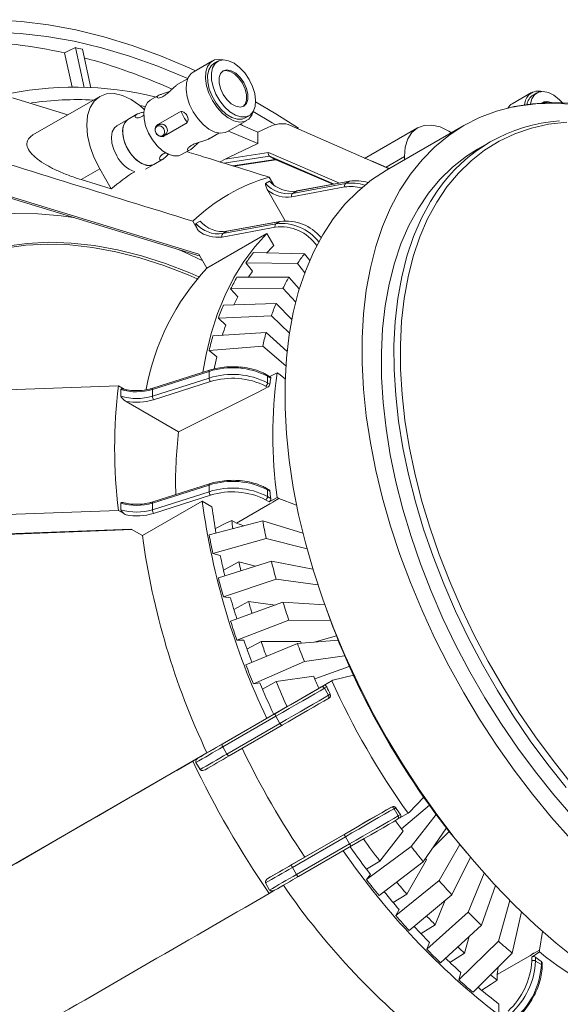
# Model space of a CAD drawing. Units: millimetres. Extents: x 5 to 415, y 5 to 292.
# Drawn here: x 175 to 195, y 44 to 80 of the extents above; entities that cross this region are included whole.
import ezdxf

# ---------------------------------------------------------------- set-up
doc = ezdxf.new("R2010")
doc.units = ezdxf.units.MM

msp = doc.modelspace()

# ---------------------------------------------------------------- linework, layer by layer
at = {"linetype": 'Continuous', "lineweight": 15}
for p, q in [((176.9212, 78.7739), (177.2013, 77.5204)), ((177.3223, 78.9672), (177.6475, 77.512)), ((177.8937, 77.5007), (177.5796, 78.9066)), ((182.3464, 78.4801), (181.6393, 78.0719)), ((182.5429, 78.4665), (182.4014, 78.3849)), ((181.4369, 77.828), (181.0829, 77.6237)), ((180.3836, 77.22), (180.068, 77.0378)), ((194.0464, 77.3222), (193.3393, 76.914)), ((194.2429, 77.3086), (194.1014, 77.2269)), ((177.0429, 76.5038), (175.0164, 77.1292)), ((178.2136, 77.1797), (175.7673, 75.7674)), ((179.5782, 76.5241), (179.2487, 76.3339)), ((179.8818, 76.8116), (179.6772, 76.8495)), ((180.3424, 76.1454), (181.1344, 76.6025)), ((179.2487, 76.3339), (178.8386, 76.0971)), ((180.4321, 76.151), (180.3215, 76.0871)), ((181.3744, 76.1869), (180.5824, 75.7297)), ((180.68, 75.786), (181.3746, 76.187)), ((182.8992, 75.8895), (183.6063, 76.2977)), ((184.0132, 75.8663), (183.3589, 76.1548)), ((183.5513, 76.3929), (183.6928, 76.4746)), ((180.5215, 75.7407), (180.65, 75.8149)), ((180.68, 75.786), (180.5824, 75.7297)), ((182.2316, 75.6311), (182.5868, 75.8361)), ((184.0132, 75.8663), (184.4061, 76.0533)), ((184.0132, 75.4544), (184.0132, 75.8663)), ((185.2138, 76.12), (188.8293, 74.5325)), ((189.8637, 76.0267), (187.9232, 74.9065)), ((191.5602, 76.109), (188.7318, 74.4762)), ((191.1139, 75.8514), (191.0136, 75.9128)), ((192.5207, 75.5088), (192.0602, 75.243)), ((181.2179, 75.0459), (181.5324, 75.2274)), ((182.8152, 74.8844), (184.4034, 75.1278)), ((184.4034, 75.1278), (187.0016, 74.0044)), ((180.1987, 74.6884), (180.5264, 74.8776)), ((182.6352, 74.7773), (182.8152, 74.8844)), ((184.4375, 74.9943), (182.7629, 74.7378)), ((183.0975, 74.6341), (184.6496, 74.8719)), ((183.1281, 74.6246), (184.673, 74.8613)), ((184.6496, 74.8719), (184.4375, 74.9943)), ((186.8094, 73.9688), (184.4375, 74.9943)), ((184.6496, 74.8719), (186.7596, 73.9596)), ((184.6564, 74.8684), (186.7588, 73.9594)), ((188.8305, 74.5332), (188.1747, 74.8214)), ((189.3872, 74.9737), (188.7134, 74.5847)), ((189.3872, 74.8546), (189.3872, 74.9737)), ((171.7272, 74.4883), (181.8519, 71.4003)), ((171.7625, 74.4171), (181.8943, 71.327)), ((178.2136, 74.5237), (177.5358, 74.1324)), ((178.6347, 73.7942), (178.2136, 74.5237)), ((179.8897, 74.5101), (180.1987, 74.6884)), ((177.5358, 74.1324), (178.6347, 73.7942)), ((184.2935, 73.9926), (184.4435, 74.0793)), ((184.5845, 73.9505), (184.4278, 74.2218)), ((185.2764, 73.6241), (187.2209, 73.9843)), ((187.3709, 74.0709), (185.4264, 73.7107)), ((187.3811, 74.0747), (185.4366, 73.7145)), ((187.2209, 73.9843), (187.3709, 74.0709)), ((187.3811, 74.0747), (187.3709, 74.0709)), ((185.0196, 72.6195), (184.3753, 73.7354)), ((187.1993, 73.8609), (185.2548, 73.5006)), ((185.2764, 73.6241), (185.4264, 73.7107)), ((185.4366, 73.7145), (185.4264, 73.7107)), ((181.6278, 72.6049), (181.8253, 72.2628)), ((181.8935, 72.6067), (181.7435, 72.5201)), ((184.8209, 72.5984), (182.8764, 72.2381)), ((184.8311, 72.6022), (182.8866, 72.2419)), ((184.8209, 72.5984), (184.6709, 72.5117)), ((184.8311, 72.6022), (184.8209, 72.5984)), ((184.6493, 72.3883), (182.7048, 72.0281)), ((182.7264, 72.1515), (184.6709, 72.5117)), ((182.8764, 72.2381), (182.7264, 72.1515)), ((182.8866, 72.2419), (182.8764, 72.2381)), ((184.3391, 72.1545), (182.1471, 70.8891)), ((184.5921, 71.7163), (184.3391, 72.1545)), ((183.8486, 71.455), (185.7216, 71.4115)), ((182.1471, 70.8891), (181.8519, 71.4003)), ((185.7216, 71.4115), (185.912, 71.1646)), ((183.8179, 70.7738), (183.5717, 71.0768)), ((183.5717, 71.0768), (185.4598, 71.054)), ((185.4598, 71.054), (185.7326, 70.7182)), ((183.2454, 70.5559), (185.1513, 70.5616)), ((185.1513, 70.5616), (185.5322, 70.123)), ((183.0143, 70.1232), (184.9329, 70.1525)), ((183.2726, 69.841), (183.0143, 70.1232)), ((184.9329, 70.1525), (185.399, 69.6433)), ((182.7481, 69.5348), (184.6812, 69.5963)), ((184.6812, 69.5963), (185.257, 69.0092)), ((182.5649, 69.0515), (184.508, 69.1394)), ((182.833, 68.7928), (182.5649, 69.0515)), ((184.508, 69.1394), (185.1687, 68.5019)), ((182.3613, 68.4011), (184.3156, 68.5245)), ((184.3156, 68.5245), (185.0833, 67.8358)), ((182.2276, 67.8717), (184.1892, 68.0241)), ((182.5031, 67.6388), (182.2276, 67.8717)), ((184.1892, 68.0241), (185.0383, 67.3061)), ((182.2428, 67.1492), (180.1615, 66.4867)), ((182.2248, 67.1045), (180.1436, 66.442)), ((180.1436, 66.197), (182.2248, 66.8595)), ((182.2248, 66.8595), (182.2248, 67.1045)), ((184.4724, 66.9022), (184.3461, 66.9751)), ((184.3668, 66.6844), (184.3668, 66.9293)), ((184.4864, 66.8603), (184.3668, 66.9293)), ((184.7257, 67.0487), (184.4538, 66.9129)), ((184.7825, 67.0159), (184.7257, 67.0487)), ((184.7825, 67.0159), (185.014, 66.8363)), ((179.1124, 66.4521), (178.8999, 66.5747)), ((178.9928, 66.1945), (178.9928, 66.4395)), ((180.1436, 66.197), (180.1436, 66.442)), ((182.2731, 66.7273), (180.1919, 66.0648)), ((184.3676, 66.5206), (184.2961, 66.5619)), ((184.3668, 66.6844), (184.4535, 66.6343)), ((181.1078, 64.8919), (179.1792, 66.0052)), ((182.2248, 62.9401), (180.1436, 62.2777)), ((182.2428, 62.9849), (180.1615, 62.3224)), ((182.2248, 62.9401), (182.2248, 62.6952)), ((184.4242, 62.7656), (184.3461, 62.8107)), ((180.1436, 62.0327), (182.2248, 62.6952)), ((182.2731, 62.563), (180.1919, 61.9005)), ((184.3668, 62.765), (184.3668, 62.52)), ((184.4535, 62.7149), (184.3668, 62.765)), ((184.3668, 62.52), (184.4864, 62.4509)), ((184.4224, 62.3246), (184.7257, 62.476)), ((184.5703, 62.3208), (184.7825, 62.4433)), ((184.7257, 62.476), (184.7825, 62.4433)), ((185.4336, 62.1965), (184.7825, 62.4433)), ((178.9928, 62.2751), (178.9928, 62.0302)), ((181.9727, 62.3509), (179.7807, 61.0854)), ((180.1436, 62.2777), (180.1436, 62.0327)), ((182.3306, 62.1443), (181.9727, 62.3509)), ((183.2268, 61.5452), (184.4489, 62.2507)), ((184.4224, 62.3246), (184.2961, 62.3975)), ((184.5789, 62.3159), (184.4489, 62.2507)), ((184.5703, 62.3208), (184.5789, 62.3159)), ((184.5703, 62.3208), (184.5789, 62.3176)), ((184.5789, 62.3176), (184.5789, 62.3159)), ((178.8999, 62.0021), (179.1792, 61.8408)), ((182.2276, 61.1083), (184.1892, 61.6303)), ((183.2268, 61.5452), (183.0541, 61.6449)), ((183.2268, 61.5452), (183.4919, 61.4447)), ((184.1892, 61.6303), (185.6652, 61.1742)), ((167.6363, 60.8725), (179.3633, 61.3264)), ((167.6509, 60.8547), (179.3932, 61.3091)), ((179.7807, 61.0854), (179.3633, 61.3264)), ((182.3613, 60.4246), (184.3156, 60.9839)), ((184.3156, 60.9839), (185.816, 60.5976)), ((182.6339, 60.3544), (182.3613, 60.4246)), ((182.5649, 59.5391), (184.508, 60.1468)), ((183.3186, 60.1191), (182.7524, 59.8221)), ((183.9224, 59.9636), (183.3186, 60.1191)), ((184.508, 60.1468), (186.0301, 59.8583)), ((182.7481, 58.8443), (184.6812, 59.49)), ((184.6812, 59.49), (186.2127, 59.2833)), ((183.0123, 58.8087), (182.7481, 58.8443)), ((183.0143, 57.9486), (184.9329, 58.6432)), ((183.6736, 58.6691), (183.135, 58.3817)), ((184.6429, 58.5383), (183.6736, 58.6691)), ((184.9329, 58.6432), (186.4665, 58.5479)), ((183.2454, 57.2491), (185.1513, 57.9819)), ((185.1513, 57.9819), (186.6742, 57.9773)), ((186.8932, 57.4079), (186.0783, 57.1807)), ((183.4987, 57.2483), (183.2454, 57.2491)), ((183.5717, 56.3514), (185.4598, 57.1333)), ((184.1298, 57.2053), (183.6126, 56.9244)), ((185.5806, 57.2009), (184.1298, 57.2053)), ((185.4598, 57.1333), (186.9574, 57.248)), ((185.5806, 57.2009), (185.6003, 57.1441)), ((185.7216, 56.4736), (187.1935, 56.6827)), ((183.8486, 55.6535), (185.7216, 56.4736)), ((187.3661, 56.2903), (186.1005, 55.8356)), ((186.0586, 55.9367), (184.6833, 55.7413)), ((186.7608, 55.7859), (187.5141, 55.966)), ((184.0887, 55.6876), (183.8486, 55.6535)), ((184.6833, 55.7413), (184.1817, 55.464)), ((186.4272, 55.5933), (185.2052, 54.8878)), ((186.334, 55.5395), (186.4234, 55.5911)), ((186.7207, 55.7627), (186.4234, 55.5911)), ((186.5547, 55.6669), (186.4272, 55.5933)), ((186.7608, 55.7859), (186.5487, 55.6634)), ((186.5487, 55.6634), (186.5547, 55.6669)), ((186.7608, 55.7859), (186.7207, 55.7627)), ((186.5393, 55.5425), (186.4547, 55.4937)), ((186.6047, 55.2339), (186.4547, 55.4937)), ((186.6047, 55.2339), (186.6661, 55.2693)), ((185.0831, 54.8173), (185.2052, 54.8878)), ((186.6346, 55.1357), (186.584, 55.1065)), ((182.7048, 53.4442), (184.6493, 54.5668)), ((184.3391, 54.3877), (184.5921, 54.5338)), ((184.5921, 54.5339), (185.0831, 54.8173)), ((182.1471, 53.1222), (184.3391, 54.3877)), ((184.6709, 54.4638), (182.7264, 53.3411)), ((182.8764, 53.0813), (184.8209, 54.2039)), ((184.8993, 54.1337), (182.9548, 53.0111)), ((184.8209, 54.2039), (184.6709, 54.4638)), ((181.8519, 52.9518), (182.1471, 53.1222)), ((182.8764, 53.0813), (182.7264, 53.3411)), ((181.8519, 52.9518), (171.7272, 47.1062)), ((181.8253, 52.9364), (181.6278, 52.8223)), ((181.8935, 52.5138), (181.7435, 52.7736)), ((190.0934, 51.4985), (189.5608, 50.9361)), ((188.884, 51.1227), (188.9346, 51.152)), ((189.0661, 51.1124), (189.0047, 51.077)), ((189.0047, 51.077), (189.1547, 50.8172)), ((189.2234, 50.7413), (189.5207, 50.913)), ((190.3, 51.2085), (189.2734, 50.3398)), ((189.5207, 50.913), (189.5608, 50.9361)), ((189.2234, 50.7413), (189.134, 50.6897)), ((189.1547, 50.8172), (189.2393, 50.866)), ((189.6368, 49.6923), (190.5537, 50.8627)), ((189.3401, 50.2529), (188.4834, 49.1594)), ((190.0772, 49.1357), (190.9252, 50.3755)), ((191.0314, 50.2402), (190.4287, 49.6496)), ((185.2548, 49.0274), (187.1993, 50.15)), ((187.2209, 50.047), (185.2764, 48.9244)), ((187.2209, 50.047), (187.3709, 49.7872)), ((185.4264, 48.6646), (187.3709, 49.7872)), ((187.4493, 49.717), (185.5048, 48.5944)), ((187.9901, 48.4803), (189.6368, 49.6923)), ((190.6579, 48.4443), (191.4151, 49.7656)), ((184.3753, 48.5197), (185.739, 49.3071)), ((188.4834, 49.1594), (187.9924, 48.8637)), ((188.456, 47.8916), (190.0772, 49.1357)), ((190.196, 49.207), (189.4745, 47.9481)), ((190.1568, 49.2521), (190.196, 49.207)), ((191.1214, 47.9245), (191.8054, 49.3005)), ((185.2764, 48.9244), (185.4264, 48.6646)), ((191.7288, 47.2832), (192.3154, 48.7129)), ((184.2935, 48.3569), (184.4435, 48.0971)), ((188.1396, 48.6711), (187.9901, 48.4803)), ((189.0703, 47.1602), (190.6579, 48.4443)), ((184.4278, 47.9726), (184.6253, 48.0866)), ((192.211, 46.8048), (192.722, 48.2673)), ((189.4745, 47.9481), (188.9726, 47.6406)), ((189.5605, 46.6103), (191.1214, 47.9245)), ((190.885, 47.7254), (190.514, 46.8211)), ((192.8397, 46.2196), (193.2552, 47.7122)), ((189.1962, 47.3799), (189.0703, 47.1602)), ((190.2031, 45.9319), (191.7288, 47.2832)), ((193.3363, 45.787), (193.6792, 47.2934)), ((190.514, 46.8211), (189.9958, 46.4985)), ((190.7132, 45.4259), (192.211, 46.8048)), ((194.337, 45.8944), (194.4487, 46.5816)), ((191.3782, 44.8069), (192.8397, 46.2196)), ((191.7593, 46.3889), (191.5922, 45.7888)), ((190.3043, 46.1785), (190.2031, 45.9319)), ((194.337, 45.8289), (194.0541, 45.6419)), ((194.337, 45.8944), (194.1248, 45.772)), ((194.337, 45.8944), (194.337, 45.8289)), ((191.5922, 45.7888), (191.0518, 45.447)), ((191.9035, 44.3493), (193.3363, 45.787)), ((194.0034, 45.7018), (192.7813, 44.9964)), ((194.1248, 45.7818), (194.0034, 45.7018)), ((194.0541, 45.496), (194.0541, 45.6419)), ((194.1248, 45.772), (194.1248, 45.7818)), ((194.1263, 45.781), (194.1248, 45.7818)), ((194.1248, 45.772), (194.1263, 45.781)), ((194.1956, 45.6342), (194.1956, 45.496)), ((194.4077, 45.3736), (194.1956, 45.496)), ((194.4077, 45.3736), (194.4077, 45.4738)), ((192.8268, 45.2757), (192.7813, 44.9964)), ((194.437, 45.3328), (194.437, 45.423)), ((191.4537, 45.0781), (191.3782, 44.8069)), ((192.7813, 44.7969), (192.7813, 44.9964)), ((192.8521, 43.5073), (192.8521, 43.9205))]:
    msp.add_line(p, q, dxfattribs=at)
at = {"linetype": 'Continuous', "lineweight": 15, "flags": 128}
for points in [[(181.724, 78.1208), (181.4956, 78.2243), (180.4432, 78.6658), (179.3987, 79.0454), (178.3646, 79.3624), (177.3431, 79.6161), (176.3364, 79.8058), (175.3469, 79.9312), (174.3767, 79.9919)], [(181.4481, 77.8345), (181.3857, 77.862), (180.343, 78.2908), (179.3086, 78.6577), (178.2849, 78.9619), (177.2742, 79.2027), (176.2787, 79.3795), (175.3008, 79.492), (174.3426, 79.5398)], [(183.8372, 76.6267), (183.7888, 76.4976), (183.6777, 76.3495), (183.5259, 76.2618), (183.342, 76.2396), (183.137, 76.2842), (182.9226, 76.393), (182.7113, 76.5597), (182.5155, 76.7745), (182.3464, 77.0251), (182.2139, 77.2968), (182.1258, 77.5739), (182.0871, 77.8402), (182.1, 78.0803), (182.1639, 78.2802), (182.275, 78.4283), (182.4269, 78.516), (182.6107, 78.5382), (182.7303, 78.5198)], [(183.5513, 76.3929), (183.4335, 76.3484), (183.2518, 76.3464), (183.0529, 76.4099), (182.8492, 76.5349), (182.6534, 76.7135), (182.478, 76.9346), (182.3339, 77.1843), (182.2301, 77.4468), (182.1732, 77.7057), (182.1668, 77.9446), (182.2113, 78.1487), (182.3038, 78.305), (182.4014, 78.3849)], [(183.6928, 77.8026), (183.8177, 77.5445), (183.8987, 77.2817), (183.9306, 77.0308), (183.9114, 76.8076), (183.8424, 76.626), (183.7278, 76.4974), (183.5749, 76.43), (183.3933, 76.428), (183.1943, 76.4915), (182.9906, 76.6165), (182.7949, 76.7952), (182.6194, 77.0163), (182.4753, 77.2659), (182.3715, 77.5284), (182.3146, 77.7873), (182.3082, 78.0263), (182.3527, 78.2303), (182.4452, 78.3866), (182.58, 78.4853), (182.7486, 78.5203), (182.9404, 78.4893), (183.1434, 78.3943), (183.3447, 78.2413), (183.5317, 78.0398), (183.6928, 77.8026)], [(182.8992, 75.8895), (182.8187, 75.8536), (182.6349, 75.8314), (182.4299, 75.876), (182.2155, 75.9848), (182.0042, 76.1515), (181.8084, 76.3663), (181.6393, 76.6169), (181.5068, 76.8886), (181.4187, 77.1657), (181.38, 77.432), (181.3929, 77.6721), (181.4568, 77.872), (181.5679, 78.0201), (181.6393, 78.0719)], [(183.4928, 77.6871), (183.5903, 77.4758), (183.6416, 77.264), (183.6416, 77.0724), (183.5903, 76.9197), (183.4928, 76.821), (183.3586, 76.7859), (183.2008, 76.8178), (183.0348, 76.9136), (182.877, 77.0639), (182.7428, 77.254), (182.6453, 77.4653), (182.594, 77.6771), (182.594, 77.8687), (182.6453, 78.0213), (182.7428, 78.1201), (182.877, 78.1552), (183.0348, 78.1233), (183.2008, 78.0275), (183.3586, 77.8772), (183.4928, 77.6871)], [(182.7222, 78.1068), (182.8346, 78.1307), (182.9924, 78.0988), (183.1583, 78.003), (183.3161, 77.8527), (183.4504, 77.6626)], [(183.4504, 77.6626), (183.5479, 77.4513), (183.5992, 77.2395), (183.5992, 77.0479), (183.5479, 76.8952), (183.471, 76.8098)], [(179.8484, 76.7005), (179.6809, 76.8466), (179.3636, 77.0658), (179.0463, 77.2129), (178.7412, 77.2822), (178.46, 77.2709), (178.2136, 77.1797)], [(194.012, 76.9038), (194.0617, 77.0947), (194.1599, 77.2443), (194.2995, 77.3354), (194.4716, 77.3621), (194.6654, 77.3229), (194.8689, 77.2203), (195.0691, 77.0606), (195.1783, 76.9462)], [(178.2136, 77.1797), (178.0113, 77.0118), (177.861, 76.7739), (177.7685, 76.475), (177.7372, 76.1267), (177.7685, 75.7422), (177.861, 75.3365), (178.0113, 74.9251), (178.2136, 74.5237)], [(181.2179, 75.0459), (181.1, 75.0013), (180.9184, 74.9993), (180.7195, 75.0628), (180.5157, 75.1878), (180.32, 75.3665), (180.1445, 75.5876), (180.0004, 75.8372), (179.8966, 76.0997), (179.8398, 76.3586), (179.8334, 76.5975), (179.8778, 76.8016), (179.9704, 76.9579), (180.068, 77.0378)], [(185.4982, 76.0202), (184.677, 76.5396), (183.9308, 76.9816)], [(191.5595, 76.1086), (192.1424, 76.4042), (192.7585, 76.6371), (193.4054, 76.8064), (194.0805, 76.9114), (194.7812, 76.9517), (195.5046, 76.9272), (196.2481, 76.8379), (197.0085, 76.6842), (197.783, 76.4668), (198.5684, 76.1864), (199.3617, 75.8441), (200.1597, 75.4414), (200.9593, 74.9798), (201.7573, 74.4612), (202.5506, 73.8875), (203.336, 73.2611), (204.1105, 72.5844), (204.8709, 71.86), (205.6144, 71.091), (206.3379, 70.2802), (206.7359, 69.8059)], [(198.6145, 76.1154), (197.8463, 76.399), (197.0881, 76.6229), (196.3426, 76.7862), (195.6126, 76.8883), (194.901, 76.9289), (194.2103, 76.9077), (193.5432, 76.8249), (193.358, 76.7901)], [(184.6721, 76.1342), (184.5399, 76.2146), (183.8414, 76.6243)], [(179.2487, 76.3339), (179.162, 76.2609), (179.0834, 76.1154), (179.0523, 75.9252), (179.071, 75.7043), (179.1382, 75.469), (179.2487, 75.2369)], [(180.1987, 74.6884), (180.1652, 74.6716), (180.0122, 74.6441), (179.8378, 74.6808), (179.655, 74.7792), (179.4773, 74.9318), (179.3178, 75.1274), (179.1884, 75.3514), (179.0988, 75.5873), (179.0555, 75.8176), (179.0617, 76.0251), (179.1171, 76.1945), (179.2174, 76.3132), (179.2487, 76.3339)], [(180.4331, 76.1485), (180.4629, 76.1638), (180.5156, 76.1668), (180.5694, 76.1483), (180.6196, 76.1101), (180.6605, 76.0574), (180.6875, 75.9975), (180.6984, 75.9362), (180.691, 75.8786), (180.6642, 75.8307), (180.6321, 75.8046), (180.6321, 75.8046)], [(183.4495, 76.1164), (183.3768, 76.1585), (183.3711, 76.1619)], [(195.3353, 76.2366), (194.6741, 76.158), (194.0402, 76.0153), (193.436, 75.809), (192.8643, 75.5401), (192.3273, 75.2096), (191.8274, 74.8189), (191.3666, 74.3697), (190.9468, 73.8639), (190.5699, 73.3035), (190.2374, 72.6909), (189.9506, 72.0288), (189.7109, 71.3198), (189.5191, 70.567), (189.3762, 69.7734), (189.2827, 68.9425), (189.2389, 68.0778), (189.2452, 67.1827), (189.3014, 66.2612), (189.4073, 65.317), (189.5625, 64.3541), (189.7663, 63.3766), (190.0179, 62.3886), (190.3162, 61.3942), (190.66, 60.3975), (191.0478, 59.4028), (191.478, 58.4143), (191.9488, 57.436), (192.4582, 56.4721), (193.0041, 55.5266), (193.5841, 54.6035), (194.1959, 53.7067), (194.837, 52.8398), (195.5045, 52.0067)], [(178.8386, 76.0971), (178.7519, 76.0241), (178.6733, 75.8787), (178.6422, 75.6884), (178.6609, 75.4675), (178.728, 75.2322), (178.8386, 75.0001)], [(180.5215, 75.7407), (180.568, 75.7851), (180.5922, 75.8491), (180.5904, 75.923), (180.5629, 75.9955), (180.5139, 76.0556), (180.4508, 76.0941), (180.3832, 76.1051), (180.3215, 76.0871), (180.275, 76.0427), (180.2508, 75.9786), (180.2526, 75.9047), (180.2801, 75.8322), (180.3291, 75.7722), (180.3922, 75.7337), (180.4598, 75.7226), (180.5215, 75.7407)], [(184.0132, 75.4544), (183.0025, 75.8864), (182.938, 75.9119)], [(195.5046, 49.9494), (194.7812, 50.7602), (194.0805, 51.6095), (193.4054, 52.494), (192.7585, 53.4101), (192.1424, 54.3543), (191.5595, 55.3229), (191.0122, 56.3119), (190.5025, 57.3176), (190.0325, 58.3359), (189.6041, 59.3629), (189.2189, 60.3944), (188.8784, 61.4263), (188.5841, 62.4548), (188.337, 63.4755), (188.1381, 64.4847), (187.9883, 65.4781), (187.8881, 66.452), (187.8379, 67.4025), (187.8379, 68.3259), (187.8881, 69.2184), (187.9883, 70.0766), (188.1381, 70.8971), (188.337, 71.6766), (188.5841, 72.4121), (188.8784, 73.1007), (189.2189, 73.7396), (189.6041, 74.3264), (190.0325, 74.8586), (190.5025, 75.3343), (191.0122, 75.7515), (191.5595, 76.1086), (191.5595, 76.1086)], [(191.0136, 75.9128), (190.6963, 76.0599), (190.3912, 76.1292), (190.11, 76.1179), (189.8636, 76.0267), (189.6613, 75.8588), (189.511, 75.6209), (189.4185, 75.322), (189.3872, 74.9737)], [(182.8152, 74.8844), (182.9595, 74.9531), (184.0132, 75.4544)], [(179.2487, 75.2369), (179.3945, 75.0251), (179.5646, 74.8493), (179.7466, 74.7227), (179.9269, 74.6545), (180.0921, 74.6498), (180.1987, 74.6884)], [(192.0602, 75.243), (191.6568, 74.9869), (191.1526, 74.5929), (190.6879, 74.1399), (190.2646, 73.6298), (189.8845, 73.0646), (189.5491, 72.4469), (189.2599, 71.7792), (189.0182, 71.0642), (188.8248, 70.305), (188.6807, 69.5048), (188.5863, 68.6668), (188.5422, 67.7947), (188.5486, 66.8921), (188.6052, 65.9628), (188.7121, 65.0106), (188.8686, 64.0396), (189.0741, 63.0539), (189.3278, 62.0575), (189.6287, 61.0546), (189.9754, 60.0496), (190.3664, 59.0465), (190.8003, 58.0495), (191.275, 57.063), (191.7887, 56.0909), (192.3392, 55.1375), (192.9242, 54.2065), (193.5412, 53.3021), (194.1876, 52.428), (194.8608, 51.5878), (195.5578, 50.785)], [(195.74, 45.52), (194.9546, 46.1464), (194.1801, 46.8231), (193.4197, 47.5475), (192.6762, 48.3165), (191.9527, 49.1273), (191.252, 49.9767), (190.5769, 50.8611), (189.9301, 51.7773), (189.314, 52.7215), (188.7311, 53.6901), (188.1837, 54.6791), (187.6741, 55.6848), (187.2041, 56.7031), (186.7756, 57.73), (186.3904, 58.7615), (186.05, 59.7935), (185.7556, 60.8219), (185.5085, 61.8427), (185.3097, 62.8518), (185.1599, 63.8453), (185.0597, 64.8192), (185.0094, 65.7697), (185.0094, 66.6931), (185.0597, 67.5856), (185.1599, 68.4438), (185.3097, 69.2643), (185.5085, 70.0438), (185.7556, 70.7793), (186.05, 71.4679), (186.3904, 72.1068), (186.7756, 72.6935), (187.2041, 73.2258), (187.6741, 73.7015), (188.1837, 74.1187), (188.7311, 74.4758)], [(190.5894, 73.7073), (190.3449, 73.3305), (190.0096, 72.7127), (189.7204, 72.045), (189.4786, 71.33), (189.2853, 70.5708), (189.1411, 69.7706), (189.0468, 68.9326), (189.0027, 68.0606), (189.009, 67.1579), (189.0657, 66.2286), (189.1725, 65.2764), (189.329, 64.3054), (189.5346, 63.3197), (189.7883, 62.3233), (190.0891, 61.3205), (190.4358, 60.3154), (190.8269, 59.3123), (191.2607, 58.3154), (191.7355, 57.3288), (192.2492, 56.3568), (192.7997, 55.4033), (193.3847, 54.4724), (194.0017, 53.5679), (194.6481, 52.6938), (195.3212, 51.8536)], [(166.9973, 67.1888), (167.0878, 67.3948), (167.4669, 68.1604), (167.8911, 68.8749), (168.3593, 69.5364), (168.8702, 70.1429), (169.4222, 70.6926), (170.0138, 71.1841), (170.6433, 71.6158), (171.3088, 71.9866), (172.0084, 72.2953), (172.7402, 72.541), (173.5019, 72.7232), (174.2915, 72.8411), (175.1066, 72.8946), (175.9449, 72.8834), (176.804, 72.8076), (177.2465, 72.7445)], [(168.4485, 66.1942), (168.5757, 66.5012), (168.9343, 67.255), (169.3387, 67.9579), (169.7874, 68.6077), (170.2792, 69.2025), (170.8126, 69.7403), (171.3858, 70.2197), (171.9971, 70.639), (172.6446, 70.9969), (173.3264, 71.2924), (174.0403, 71.5246), (174.784, 71.6927), (175.5554, 71.7962), (176.352, 71.8347), (177.1714, 71.8083), (178.0109, 71.7169), (178.8682, 71.5608), (179.7403, 71.3406), (180.6248, 71.0569), (181.5188, 70.7105), (181.8466, 70.5688)], [(184.3391, 72.1545), (183.8968, 71.6675), (183.4938, 71.1285), (183.1317, 70.5395), (182.8116, 69.9025), (182.5347, 69.2199), (182.3021, 68.4941), (182.1145, 67.7277), (181.9947, 67.0703)], [(169.3859, 68.0327), (169.7439, 68.5413), (170.2349, 69.1351), (170.7674, 69.6722), (171.3397, 70.1507), (171.95, 70.5693), (172.5966, 70.9267), (173.2772, 71.2217), (173.99, 71.4535), (174.7325, 71.6214), (175.5027, 71.7247), (176.298, 71.7632), (177.1161, 71.7368), (177.9543, 71.6456), (178.8101, 71.4897), (179.6809, 71.2699), (180.564, 70.9866), (181.4566, 70.6407), (181.7857, 70.4985)], [(181.1251, 71.5615), (181.3223, 71.4731), (181.9958, 71.1512)], [(184.3676, 66.5206), (184.0187, 66.3462), (181.1078, 64.8919)], [(183.0541, 61.6449), (182.819, 61.5272), (182.4537, 61.3442)], [(184.6493, 54.5668), (184.8788, 54.6992), (185.1148, 54.8355), (185.3512, 54.972), (185.582, 55.1052), (185.8011, 55.2317), (186.0029, 55.3482), (186.1821, 55.4517), (186.334, 55.5395)], [(186.4547, 55.4937), (186.2938, 55.4008), (186.1041, 55.2912), (185.8905, 55.1679), (185.6585, 55.0339), (185.4141, 54.8928), (185.1638, 54.7483), (184.9139, 54.604), (184.6709, 54.4638)], [(184.8209, 54.2039), (185.0639, 54.3442), (185.3138, 54.4885), (185.5641, 54.633), (185.8085, 54.7741), (186.0405, 54.9081), (186.2541, 55.0314), (186.4438, 55.141), (186.6047, 55.2339)], [(186.584, 55.1065), (186.4321, 55.0187), (186.2529, 54.9152), (186.0511, 54.7987), (185.832, 54.6722), (185.6012, 54.539), (185.3648, 54.4025), (185.1288, 54.2662), (184.8993, 54.1337)], [(184.6493, 54.5668), (184.6447, 54.5619), (184.6423, 54.5539), (184.642, 54.5431), (184.6439, 54.5298), (184.6479, 54.5146), (184.6539, 54.4981), (184.6617, 54.481), (184.6709, 54.4638)], [(184.8209, 54.2039), (184.8312, 54.1874), (184.8422, 54.1721), (184.8535, 54.1586), (184.8646, 54.1475), (184.8751, 54.1392), (184.8846, 54.1341), (184.8928, 54.1322), (184.8993, 54.1337)], [(181.8253, 52.9364), (181.9287, 52.996), (182.0361, 53.0581), (182.1466, 53.1219), (182.2589, 53.1867), (182.3721, 53.2521), (182.4849, 53.3172), (182.5962, 53.3814), (182.7048, 53.4442)], [(182.7048, 53.4442), (182.7002, 53.4393), (182.6977, 53.4313), (182.6975, 53.4204), (182.6994, 53.4072), (182.7034, 53.392), (182.7094, 53.3755), (182.7172, 53.3584), (182.7264, 53.3411)], [(182.7264, 53.3411), (182.6013, 53.2689), (182.4729, 53.1948), (182.343, 53.1198), (182.2139, 53.0453), (182.0874, 52.9722), (181.9656, 52.9019), (181.8504, 52.8354), (181.7435, 52.7736)], [(181.8935, 52.5138), (182.0004, 52.5756), (182.1156, 52.6421), (182.2374, 52.7124), (182.3639, 52.7854), (182.493, 52.86), (182.6229, 52.935), (182.7513, 53.0091), (182.8764, 53.0813)], [(182.8764, 53.0813), (182.8867, 53.0648), (182.8977, 53.0494), (182.909, 53.036), (182.9201, 53.0249), (182.9306, 53.0166), (182.9401, 53.0115), (182.9483, 53.0096), (182.9548, 53.0111)], [(182.9548, 53.0111), (182.8462, 52.9484), (182.7349, 52.8842), (182.6221, 52.8191), (182.5089, 52.7537), (182.3966, 52.6888), (182.2861, 52.6251), (182.1787, 52.563), (182.0753, 52.5034)], [(185.739, 49.3071), (188.5926, 50.9545), (188.9346, 51.152)], [(187.1993, 50.15), (187.4288, 50.2825), (187.6648, 50.4188), (187.9012, 50.5553), (188.132, 50.6885), (188.3511, 50.815), (188.5529, 50.9315), (188.7321, 51.035), (188.884, 51.1227)], [(189.0047, 51.077), (188.8438, 50.984), (188.6541, 50.8745), (188.4405, 50.7511), (188.2085, 50.6172), (187.9641, 50.4761), (187.7138, 50.3316), (187.4639, 50.1873), (187.2209, 50.047)], [(187.3709, 49.7872), (187.6139, 49.9275), (187.8638, 50.0718), (188.1141, 50.2163), (188.3585, 50.3574), (188.5905, 50.4913), (188.8041, 50.6147), (188.9938, 50.7242), (189.1547, 50.8172)], [(189.134, 50.6897), (188.9821, 50.602), (188.8029, 50.4985), (188.6011, 50.382), (188.382, 50.2555), (188.1512, 50.1223), (187.9148, 49.9857), (187.6788, 49.8495), (187.4493, 49.717)], [(187.1993, 50.15), (187.1947, 50.1452), (187.1923, 50.1372), (187.192, 50.1263), (187.1939, 50.1131), (187.1979, 50.0979), (187.204, 50.0814), (187.2117, 50.0642), (187.2209, 50.047)], [(187.3709, 49.7872), (187.3812, 49.7706), (187.3922, 49.7553), (187.4035, 49.7419), (187.4146, 49.7308), (187.4251, 49.7225), (187.4346, 49.7173), (187.4428, 49.7155), (187.4493, 49.717)], [(185.2764, 48.9244), (185.1513, 48.8522), (185.0229, 48.778), (184.893, 48.7031), (184.7639, 48.6285), (184.6374, 48.5555), (184.5156, 48.4852), (184.4004, 48.4186), (184.2935, 48.3569)], [(184.3753, 48.5197), (184.4787, 48.5793), (184.5861, 48.6413), (184.6966, 48.7051), (184.8089, 48.77), (184.9221, 48.8353), (185.0349, 48.9005), (185.1462, 48.9647), (185.2548, 49.0274)], [(185.2548, 49.0274), (185.2502, 49.0226), (185.2477, 49.0146), (185.2475, 49.0037), (185.2494, 48.9905), (185.2534, 48.9753), (185.2594, 48.9588), (185.2672, 48.9416), (185.2764, 48.9244)], [(184.4435, 48.0971), (184.5504, 48.1588), (184.6656, 48.2254), (184.7874, 48.2957), (184.9139, 48.3687), (185.043, 48.4433), (185.1729, 48.5182), (185.3013, 48.5924), (185.4264, 48.6646)], [(185.5048, 48.5944), (185.3962, 48.5317), (185.2849, 48.4674), (185.1721, 48.4023), (185.0589, 48.337), (184.9466, 48.2721), (184.8361, 48.2083), (184.7287, 48.1463), (184.6253, 48.0866)], [(185.4264, 48.6646), (185.4367, 48.648), (185.4477, 48.6327), (185.459, 48.6193), (185.4701, 48.6082), (185.4806, 48.5999), (185.4901, 48.5947), (185.4983, 48.5929), (185.5048, 48.5944)], [(192.2206, 44.4273), (192.5618, 44.6522), (192.7813, 44.7969)]]:
    msp.add_lwpolyline(points, dxfattribs=at)
at = {"linetype": 'Continuous', "lineweight": 15}
for centre, radius, start, end in [((173.4205, 63.6525), 15.5213, 76.96531, 90.24784), ((173.2563, 61.134), 18.2909, 76.32803, 77.15607), ((172.021, 57.8024), 21.5403, 65.82455, 74.85311), ((177.3097, 65.2039), 12.3177, 76.05792, 102.9157), ((194.3059, 76.8642), 0.513, 75.97093, 178.78251), ((194.3666, 76.814), 0.4907, 122.70942, 171.38692), ((177.3573, 65.6165), 11.4465, 86.87177, 98.28573), ((193.5742, 76.5182), 0.4602, 120.6876, 148.96973), ((194.5981, 76.6641), 0.3334, 59.56467, 124.59503), ((194.5464, 76.6387), 0.3341, 68.55679, 111.81321), ((182.7068, 77.2333), 1.6253, 202.19079, 217.80621), ((195.4804, 70.3825), 5.9141, 93.93989, 145.79328), ((179.888, 75.5319), 1.1765, 206.87229, 250.58373), ((183.5354, 67.9725), 7.6098, 122.05249, 130.09048), ((186.3234, 67.7065), 6.7855, 106.22196, 133.7888), ((185.1286, 74.7248), 1.1106, 221.24044, 277.64783), ((185.2786, 74.8114), 1.1106, 221.2404, 277.64776), ((187.3024, 73.9064), 0.1127, 136.30447, 203.83104), ((187.4656, 72.5755), 1.4299, 70.84736, 99.85417), ((187.6154, 72.6674), 1.4246, 71.99707, 99.8816), ((185.0844, 74.6273), 1.1394, 231.51234, 278.59837), ((185.3579, 73.5462), 0.1127, 136.30488, 203.83074), ((187.43, 72.5412), 1.3397, 73.36442, 99.91433), ((182.7286, 73.3389), 1.1106, 221.24044, 277.64772), ((185.0437, 70.9431), 1.6701, 39.53097, 97.66594), ((182.5786, 73.2522), 1.1106, 221.24041, 277.64779), ((182.5345, 73.1547), 1.1394, 231.51248, 278.59823), ((184.7524, 72.4339), 0.1127, 136.30484, 203.83015), ((184.8576, 70.8002), 1.6017, 34.80305, 97.47161), ((184.872, 70.7925), 1.7309, 37.57925, 96.6719), ((182.8079, 72.0736), 0.1127, 136.30542, 203.83072), ((189.5552, 66.9869), 7.2477, 141.94058, 145.64667), ((189.228, 67.1371), 6.5161, 135.3528, 138.63148), ((191.1167, 67.1875), 6.852, 141.94079, 145.64669), ((188.591, 64.878), 8.8124, 136.99017, 169.7137), ((189.9402, 66.5874), 7.4168, 145.63662, 147.64018), ((190.458, 66.4255), 8.3115, 150.20173, 153.58387), ((191.9673, 66.6582), 7.8546, 150.2012, 153.58454), ((190.9745, 66.0136), 8.6004, 153.57544, 155.74233), ((191.738, 65.8496), 9.7159, 157.7099, 160.75797), ((193.1803, 66.1123), 9.1854, 157.70998, 160.75789), ((192.384, 65.4575), 10.1166, 160.75027, 162.81663), ((193.3956, 65.3328), 11.453, 164.46056, 167.19219), ((194.7469, 65.6239), 10.8271, 164.46053, 167.19215), ((194.1785, 64.9834), 11.9735, 167.1868, 169.32836), ((182.2681, 67.1131), 0.0441, 124.98052, 191.28448), ((183.0832, 64.4172), 2.8211, 62.93474, 107.71382), ((183.0832, 64.1722), 2.8211, 62.93474, 107.71382), ((182.4387, 66.8627), 0.2139, 180.85808, 219.26947), ((183.0838, 64.1893), 2.6643, 62.93473, 107.71384), ((184.3167, 66.9342), 0.0503, 354.38036, 54.29337), ((196.6225, 64.9793), 12.281, 171.19009, 172.25551), ((200.1823, 64.7624), 15.6247, 171.5859, 188.4141), ((197.6934, 64.2884), 18.9321, 173.0638, 186.9362), ((179.564, 68.3353), 1.98, 253.23188, 287.02055), ((180.1868, 66.4506), 0.0441, 124.98315, 191.28449), ((184.2132, 66.6913), 0.1537, 302.60548, 357.39452), ((179.564, 68.0904), 1.98, 253.23188, 287.02055), ((179.5621, 68.1309), 2.1599, 259.78909, 286.95156), ((180.3575, 66.2003), 0.2139, 180.85832, 219.26872), ((195.9153, 63.0732), 14.9188, 172.99795, 181.8536), ((182.2681, 62.9488), 0.0441, 124.98099, 191.28415), ((183.0832, 60.2528), 2.8211, 62.93474, 107.71382), ((183.0832, 60.0079), 2.8211, 62.93474, 107.71382), ((184.3192, 62.771), 0.0479, 352.71431, 55.98855), ((182.4387, 62.6984), 0.2139, 180.8581, 219.26945), ((183.0838, 60.025), 2.6643, 62.93473, 107.71384), ((184.2132, 62.527), 0.1537, 302.60551, 357.3945), ((203.7253, 64.9813), 19.4046, 186.70732, 187.49268), ((179.564, 64.171), 1.98, 253.23188, 287.02055), ((180.1868, 62.2863), 0.0441, 124.98362, 191.28415), ((208.756, 65.9767), 27.0276, 187.70971, 205.39052), ((203.9253, 64.8958), 21.7694, 187.26117, 189.84248), ((179.564, 63.926), 1.98, 253.23188, 287.02055), ((179.5621, 63.9665), 2.1599, 259.78909, 286.95156), ((180.3575, 62.0359), 0.2139, 180.85834, 219.2687), ((203.0175, 64.3413), 20.1446, 187.69224, 188.5688), ((206.3232, 65.6227), 22.4912, 190.2248, 191.9026), ((206.564, 64.7113), 27.0276, 187.70971, 205.39052), ((205.641, 65.3315), 23.7912, 190.22478, 191.90258), ((206.4866, 65.3829), 24.377, 191.90432, 193.69066), ((205.4316, 64.7785), 22.5985, 191.89856, 192.73491), ((208.4609, 66.1126), 24.6846, 193.98568, 195.56244), ((207.901, 65.8494), 26.1101, 193.98564, 195.56248), ((208.5755, 65.9288), 26.5363, 195.56409, 197.31489), ((207.4794, 65.298), 24.7115, 195.56043, 196.61307), ((210.2982, 66.6566), 26.601, 197.53227, 199.03243), ((213.2052, 67.8646), 28.3131, 199.63377, 210.07754), ((209.8554, 66.4284), 28.1487, 197.53257, 199.03219), ((210.3051, 66.496), 28.3567, 199.03354, 200.76617), ((209.1736, 65.844), 26.4918, 199.03141, 200.27746), ((211.7576, 67.1847), 28.1532, 200.91759, 202.36211), ((211.3882, 66.9833), 29.7791, 200.91759, 202.36219), ((208.2795, 65.0779), 24.0277, 202.36128, 203.5187), ((211.709, 67.0524), 29.8671, 202.36538, 204.78058), ((210.5403, 66.3797), 27.96, 202.36378, 204.427), ((212.8067, 67.5903), 28.6421, 204.38991, 215.61009), ((186.371, 55.455), 0.0922, 24.81604, 113.64348), ((212.1555, 67.26), 28.1689, 204.58045, 205.1931), ((186.5294, 55.1807), 0.0922, 306.35147, 35.1847), ((213.2958, 67.8351), 28.3768, 209.93434, 220.34906), ((209.8662, 65.8928), 29.2781, 205.49437, 214.50563), ((213.0046, 67.7046), 34.7273, 205.37532, 214.62468), ((188.921, 51.0383), 0.0922, 24.81668, 113.64284), ((212.1938, 67.1908), 28.1675, 214.80698, 215.41965), ((208.3584, 64.9197), 24.0168, 216.48209, 217.63911), ((189.0794, 50.764), 0.0922, 306.35083, 35.18535), ((210.6235, 66.232), 27.9582, 215.5731, 217.63641), ((209.3812, 64.8871), 27.0242, 214.60931, 232.29162), ((211.7905, 66.9076), 29.8652, 215.21951, 217.63481), ((211.929, 66.8832), 28.1509, 217.63808, 219.08268), ((211.5698, 66.664), 29.7767, 217.638, 219.08267), ((209.4702, 65.3112), 26.4822, 219.72306, 220.96912), ((210.7414, 65.8829), 26.598, 220.96796, 222.46823), ((207.1892, 63.6216), 27.0242, 214.60931, 232.29162), ((210.6061, 65.9695), 28.3541, 219.2342, 220.96684), ((209.3513, 64.5634), 24.6811, 224.43823, 226.01513), ((210.3222, 65.6135), 28.1455, 220.9682, 222.46793), ((208.158, 64.1237), 24.7121, 223.38809, 224.44022), ((209.2469, 64.7523), 26.5293, 222.68557, 224.43666), ((207.858, 62.9568), 22.4873, 228.09843, 229.77643), ((208.8432, 64.2101), 26.1064, 224.43819, 226.01518), ((206.6949, 62.6223), 22.6155, 227.26697, 228.10215), ((204.0426, 58.0688), 15.621, 231.58722, 248.41815), ((207.6918, 63.175), 24.3141, 226.30813, 228.09888), ((191.3936, 45.6323), 2.664, 312.28378, 357.06909), ((191.3785, 45.6403), 2.8207, 312.2838, 357.06907), ((194.1248, 45.3596), 0.1537, 62.6097, 117.39029), ((206.0036, 61.0276), 19.4007, 232.50889, 233.29436), ((191.5907, 45.5178), 2.8207, 312.2838, 357.06907), ((194.3869, 45.3278), 0.0503, 5.71057, 65.62404), ((207.2645, 62.5115), 23.7871, 228.09845, 229.77645), ((205.0907, 60.7288), 20.1332, 231.43298, 232.30941), ((205.9812, 61.1831), 21.688, 230.15431, 232.74502)]:
    msp.add_arc(centre, radius, start, end, dxfattribs=at)
for centre, major_axis, ratio, start_param, end_param in [((184.6372, 51.3284), (178.3898, 86.8156), 0.1414558, 1.5429833, 1.5452284), ((184.4742, 75.0869), (0.013, 0.1007), 0.780519, 1.2557697, 2.826566)]:
    msp.add_ellipse(centre, major_axis=major_axis, ratio=ratio, start_param=start_param, end_param=end_param, dxfattribs=at)
for points, knots in [([(181.0838, 77.6219), (181.0785, 77.6195), (181.0506, 77.6073), (180.975, 77.5453), (180.8662, 77.4466), (180.7422, 77.329), (180.613, 77.2209), (180.4931, 77.1486), (180.3968, 77.1181), (180.3299, 77.121), (180.3054, 77.1507), (180.3386, 77.1962), (180.4263, 77.2443), (180.5514, 77.2903), (180.6729, 77.3257), (180.7476, 77.3503), (180.7711, 77.358)], [0, 0, 0, 0, 0.0175834, 0.0926522, 0.1689149, 0.2509697, 0.3360938, 0.4153153, 0.4888608, 0.5656906, 0.6494232, 0.7336011, 0.8114642, 0.8861703, 0.9643325, 1, 1, 1, 1]), ([(179.8407, 76.5), (179.8046, 76.4734), (179.7318, 76.4198), (179.632, 76.3918), (179.5501, 76.3958), (179.5024, 76.4308), (179.5141, 76.4837), (179.5918, 76.536), (179.7055, 76.5774), (179.7967, 76.5995), (179.8397, 76.6099)], [0, 0, 0, 0, 0.1139311, 0.2298502, 0.3506401, 0.4912267, 0.6393503, 0.7721151, 0.8925794, 1, 1, 1, 1]), ([(181.1344, 76.6025), (181.1543, 76.611), (181.194, 76.628), (181.2605, 76.6198), (181.3249, 76.5878), (181.3822, 76.5334), (181.426, 76.4645), (181.452, 76.3894), (181.4571, 76.3152), (181.439, 76.2491), (181.4067, 76.2076), (181.3813, 76.1913), (181.3744, 76.1869)], [0, 0, 0, 0, 0.1057682, 0.2114796, 0.3186501, 0.4268206, 0.5334305, 0.6384037, 0.7441043, 0.8518052, 0.959751, 1, 1, 1, 1]), ([(180.5824, 75.7297), (180.562, 75.7209), (180.5211, 75.7033), (180.4467, 75.7069), (180.3735, 75.7338), (180.3098, 75.7844), (180.2648, 75.8527), (180.2434, 75.9305), (180.2466, 76.0094), (180.2732, 76.0804), (180.3097, 76.1244), (180.3354, 76.1409), (180.3424, 76.1454)], [0, 0, 0, 0, 0.10576781, 0.21147929, 0.31864987, 0.4268206, 0.53343056, 0.63840363, 0.74410463, 0.85180559, 0.95975144, 1, 1, 1, 1]), ([(180.44, 76.2017), (180.4217, 76.1889), (180.3902, 76.1668), (180.3724, 76.1283), (180.3649, 76.1122)], [0, 0, 0, 0, 0.5813226, 1, 1, 1, 1]), ([(185.2138, 76.12), (185.101, 76.1693), (184.9757, 76.1883), (184.8038, 76.1743), (184.7687, 76.1695), (184.6981, 76.1563), (184.6624, 76.1478), (184.5543, 76.1168), (184.4809, 76.0888), (184.4061, 76.0533)], [0, 0, 0, 0, 0.5, 0.5, 0.625, 0.625, 0.75, 0.75, 1, 1, 1, 1]), ([(180.563, 75.7663), (180.5706, 75.7647), (180.6032, 75.758), (180.6442, 75.7681), (180.6721, 75.782), (180.68, 75.786)], [0, 0, 0, 0, 0.1776908, 0.7659645, 1, 1, 1, 1]), ([(177.5358, 74.1324), (177.3728, 74.1826), (177.2164, 74.2359), (176.9169, 74.3487), (176.7739, 74.4083), (176.5023, 74.5339), (176.3737, 74.6001), (176.1341, 74.7398), (176.0258, 74.8118), (175.8829, 74.9233), (175.8386, 74.961), (175.7575, 75.0376), (175.7205, 75.0768), (175.6243, 75.194), (175.5789, 75.2722), (175.5466, 75.3894), (175.5421, 75.4284), (175.547, 75.5037), (175.5563, 75.5403), (175.5901, 75.6113), (175.6149, 75.6458), (175.6796, 75.7099), (175.7195, 75.7398), (175.7673, 75.7674)], [0, 0, 0, 0, 0.125, 0.125, 0.25, 0.25, 0.375, 0.375, 0.5, 0.5, 0.5625, 0.5625, 0.625, 0.625, 0.75, 0.75, 0.8125, 0.8125, 0.875, 0.875, 0.9375, 0.9375, 1, 1, 1, 1]), ([(181.8439, 75.4932), (181.8424, 75.4919), (181.7989, 75.4543), (181.7148, 75.3712), (181.6007, 75.2715), (181.5087, 75.2097), (181.4478, 75.1933), (181.4211, 75.2155), (181.4361, 75.2696), (181.503, 75.3419), (181.6178, 75.4112), (181.7593, 75.4679), (181.9163, 75.5167), (182.0714, 75.5638), (182.1852, 75.604), (182.2205, 75.6271), (182.2303, 75.6335)], [0, 0, 0, 0, 0.0029368, 0.0844234, 0.1697493, 0.2502468, 0.325455, 0.4018597, 0.4840669, 0.569349, 0.6487176, 0.7223996, 0.7993721, 0.8832597, 0.9675945, 1, 1, 1, 1]), ([(180.7421, 75.0711), (180.7386, 75.0674), (180.6914, 75.0169), (180.6101, 74.9351), (180.5108, 74.8628), (180.443, 74.8451), (180.4059, 74.8701), (180.4056, 74.9328), (180.4607, 75.0177), (180.5477, 75.0839), (180.6161, 75.1091), (180.6323, 75.115)], [0, 0, 0, 0, 0.0118284, 0.1599589, 0.2953495, 0.4162458, 0.5384634, 0.6741815, 0.8221852, 0.9580427, 1, 1, 1, 1]), ([(184.4278, 74.2218), (183.6503, 74.4632), (182.6442, 74.7755), (181.6379, 75.0858), (181.4093, 75.1564)], [0, 0, 0, 0, 0.7728119, 1, 1, 1, 1]), ([(184.3753, 73.7354), (184.3505, 73.7785), (184.3298, 73.8226), (184.3045, 73.8901), (184.2969, 73.913), (184.289, 73.9466), (184.287, 73.9577), (184.2862, 73.9734), (184.2864, 73.9785), (184.2884, 73.9872), (184.2903, 73.9908), (184.2935, 73.9926)], [0, 0, 0, 0, 0.5, 0.5, 0.75, 0.75, 0.875, 0.875, 0.9375, 0.9375, 1, 1, 1, 1]), ([(181.8253, 72.2628), (181.8005, 72.3059), (181.7798, 72.35), (181.7545, 72.4176), (181.7469, 72.4405), (181.739, 72.4741), (181.737, 72.4852), (181.7362, 72.5009), (181.7364, 72.5059), (181.7384, 72.5146), (181.7403, 72.5183), (181.7435, 72.5201)], [0, 0, 0, 0, 0.5, 0.5, 0.75, 0.75, 0.875, 0.875, 0.9375, 0.9375, 1, 1, 1, 1]), ([(184.3461, 66.9751), (184.3019, 66.9991), (184.1742, 67.0684), (183.9323, 67.1601), (183.6184, 67.2364), (183.2858, 67.2761), (182.9467, 67.2787), (182.6188, 67.2442), (182.3862, 67.1933), (182.2671, 67.1567), (182.2428, 67.1492)], [0, 0, 0, 0, 0.07873685, 0.22779591, 0.37671826, 0.52541396, 0.67399943, 0.82264028, 0.96375785, 1, 1, 1, 1]), ([(184.4717, 66.9011), (184.4749, 66.8993), (184.4832, 66.8947), (184.488, 66.8797), (184.4869, 66.8661), (184.4864, 66.8603)], [0, 0, 0, 0, 0.2664336, 0.6889624, 1, 1, 1, 1]), ([(178.9928, 66.4395), (178.9931, 66.4424), (178.9939, 66.4491), (179.0013, 66.4572), (179.0247, 66.4654), (179.0499, 66.4607), (179.069, 66.4572)], [0, 0, 0, 0, 0.08367517, 0.18968454, 0.38833833, 1, 1, 1, 1]), ([(179.7297, 66.4068), (179.6517, 66.4025), (179.4822, 66.3932), (179.2546, 66.414), (179.1209, 66.4489), (179.0705, 66.462)], [0, 0, 0, 0, 0.34667434, 0.75389089, 1, 1, 1, 1]), ([(180.1615, 66.4867), (180.1194, 66.4747), (179.9962, 66.4393), (179.8484, 66.4098), (179.7433, 66.4072), (179.7297, 66.4068)], [0, 0, 0, 0, 0.3114374, 0.9108863, 1, 1, 1, 1]), ([(184.4535, 66.6343), (184.4508, 66.6143), (184.4401, 66.5907), (184.4085, 66.5488), (184.3878, 66.5306), (184.3676, 66.5206)], [0, 0, 0, 0, 0.5, 0.5, 1, 1, 1, 1]), ([(179.1792, 66.0052), (179.144, 66.0255), (179.1097, 66.0513), (179.0594, 66.097), (179.0427, 66.1136), (179.0194, 66.1412), (179.0118, 66.1508), (179.002, 66.1667), (178.9989, 66.1723), (178.9943, 66.1835), (178.9928, 66.1894), (178.9928, 66.1945)], [0, 0, 0, 0, 0.5, 0.5, 0.75, 0.75, 0.875, 0.875, 0.9375, 0.9375, 1, 1, 1, 1]), ([(184.3461, 62.8107), (184.3019, 62.8347), (184.1742, 62.9041), (183.9323, 62.9958), (183.6184, 63.0721), (183.2858, 63.1118), (182.9467, 63.1143), (182.6188, 63.0798), (182.3862, 63.029), (182.2671, 62.9924), (182.2428, 62.9849)], [0, 0, 0, 0, 0.0787368, 0.2277959, 0.3767183, 0.525414, 0.6739994, 0.8226403, 0.9637578, 1, 1, 1, 1]), ([(184.4864, 62.4509), (184.4894, 62.4278), (184.4844, 62.401), (184.4609, 62.3542), (184.4425, 62.3346), (184.4224, 62.3246)], [0, 0, 0, 0, 0.5, 0.5, 1, 1, 1, 1]), ([(184.4235, 62.7646), (184.4281, 62.7619), (184.4395, 62.7553), (184.4495, 62.7368), (184.4524, 62.7211), (184.4535, 62.7149)], [0, 0, 0, 0, 0.2871326, 0.7204992, 1, 1, 1, 1]), ([(178.9928, 62.2751), (178.9931, 62.2781), (178.9939, 62.2848), (179.0013, 62.2928), (179.0247, 62.3011), (179.0499, 62.2963), (179.069, 62.2928)], [0, 0, 0, 0, 0.0836764, 0.1896857, 0.3883394, 1, 1, 1, 1]), ([(179.7297, 62.2425), (179.6517, 62.2382), (179.4822, 62.2289), (179.2546, 62.2497), (179.1209, 62.2845), (179.0705, 62.2976)], [0, 0, 0, 0, 0.3466743, 0.7538909, 1, 1, 1, 1]), ([(180.1615, 62.3224), (180.1194, 62.3103), (179.9962, 62.2749), (179.8484, 62.2454), (179.7433, 62.2428), (179.7297, 62.2425)], [0, 0, 0, 0, 0.3114374, 0.9108863, 1, 1, 1, 1]), ([(179.1792, 61.8408), (179.144, 61.8612), (179.1097, 61.8869), (179.0594, 61.9326), (179.0427, 61.9492), (179.0194, 61.9768), (179.0118, 61.9865), (179.002, 62.0023), (178.9989, 62.0079), (178.9943, 62.0191), (178.9928, 62.025), (178.9928, 62.0302)], [0, 0, 0, 0, 0.5, 0.5, 0.75, 0.75, 0.875, 0.875, 0.9375, 0.9375, 1, 1, 1, 1]), ([(186.4234, 55.5911), (186.443, 55.6024), (186.4669, 55.6036), (186.5097, 55.5855), (186.5284, 55.5664), (186.5393, 55.5425)], [0, 0, 0, 0, 0.5, 0.5, 1, 1, 1, 1]), ([(186.6661, 55.2693), (186.6774, 55.2453), (186.6804, 55.2174), (186.6689, 55.1682), (186.6544, 55.1471), (186.6346, 55.1357)], [0, 0, 0, 0, 0.5, 0.5, 1, 1, 1, 1]), ([(181.7435, 52.7736), (181.7371, 52.7846), (181.736, 52.7965), (181.737, 52.8161), (181.7391, 52.825), (181.7469, 52.8493), (181.7544, 52.8633), (181.7798, 52.9017), (181.8005, 52.922), (181.8253, 52.9364)], [0, 0, 0, 0, 0.125, 0.125, 0.25, 0.25, 0.5, 0.5, 1, 1, 1, 1]), ([(182.0753, 52.5034), (182.0505, 52.489), (182.0226, 52.4813), (181.9768, 52.4785), (181.9607, 52.4789), (181.9355, 52.4844), (181.927, 52.487), (181.9138, 52.4937), (181.9093, 52.4965), (181.9008, 52.5037), (181.8966, 52.5084), (181.8935, 52.5138)], [0, 0, 0, 0, 0.5, 0.5, 0.75, 0.75, 0.875, 0.875, 0.9375, 0.9375, 1, 1, 1, 1]), ([(188.9346, 51.152), (188.9544, 51.1634), (188.9799, 51.1654), (189.0282, 51.1508), (189.051, 51.1341), (189.0661, 51.1124)], [0, 0, 0, 0, 0.5, 0.5, 1, 1, 1, 1]), ([(189.2393, 50.866), (189.2546, 50.8446), (189.2617, 50.8189), (189.256, 50.7728), (189.243, 50.7527), (189.2234, 50.7413)], [0, 0, 0, 0, 0.5, 0.5, 1, 1, 1, 1]), ([(184.2935, 48.3569), (184.2871, 48.3679), (184.286, 48.3797), (184.287, 48.3994), (184.2891, 48.4082), (184.2969, 48.4326), (184.3044, 48.4466), (184.3298, 48.485), (184.3505, 48.5053), (184.3753, 48.5197)], [0, 0, 0, 0, 0.125, 0.125, 0.25, 0.25, 0.5, 0.5, 1, 1, 1, 1]), ([(184.6253, 48.0866), (184.6005, 48.0723), (184.5726, 48.0646), (184.5268, 48.0617), (184.5107, 48.0622), (184.4855, 48.0677), (184.477, 48.0702), (184.4638, 48.077), (184.4593, 48.0798), (184.4508, 48.087), (184.4466, 48.0916), (184.4435, 48.0971)], [0, 0, 0, 0, 0.5, 0.5, 0.75, 0.75, 0.875, 0.875, 0.9375, 0.9375, 1, 1, 1, 1]), ([(194.0541, 45.6419), (194.0728, 45.6543), (194.099, 45.6605), (194.1512, 45.6575), (194.1771, 45.6484), (194.1956, 45.6342)], [0, 0, 0, 0, 0.5, 0.5, 1, 1, 1, 1]), ([(194.4077, 45.4738), (194.4148, 45.4673), (194.4289, 45.4542), (194.4376, 45.4356), (194.4361, 45.4254), (194.4358, 45.423)], [0, 0, 0, 0, 0.4346945, 0.8693456, 1, 1, 1, 1]), ([(193.5362, 43.4242), (193.5763, 43.4623), (193.6925, 43.5727), (193.8718, 43.7855), (194.0599, 44.0655), (194.2158, 44.3659), (194.3346, 44.6757), (194.4101, 44.9791), (194.4353, 45.197), (194.4367, 45.3097), (194.437, 45.3328)], [0, 0, 0, 0, 0.0783988, 0.2270729, 0.3756976, 0.5242867, 0.6729904, 0.8219594, 0.9635707, 1, 1, 1, 1])]:
    msp.add_open_spline(points, degree=3, knots=knots, dxfattribs=at)
for points in [[(172.2164, 75.5123), (175.3539, 74.5463), (178.4911, 73.5783), (181.6278, 72.6049)], [(178.8999, 66.5747), (175.2638, 66.4442), (171.6281, 66.3103), (167.9925, 66.1751)], [(167.9925, 61.6025), (171.6281, 61.7377), (175.2638, 61.8716), (178.8999, 62.0021)], [(181.6278, 52.8223), (178.4911, 51.0113), (175.3539, 49.2), (172.2164, 47.3885)], [(175.0164, 42.5388), (178.1539, 44.3502), (181.2911, 46.1616), (184.4278, 47.9726)]]:
    msp.add_open_spline(points, degree=3, dxfattribs=at)

doc.saveas('drawing.dxf')
